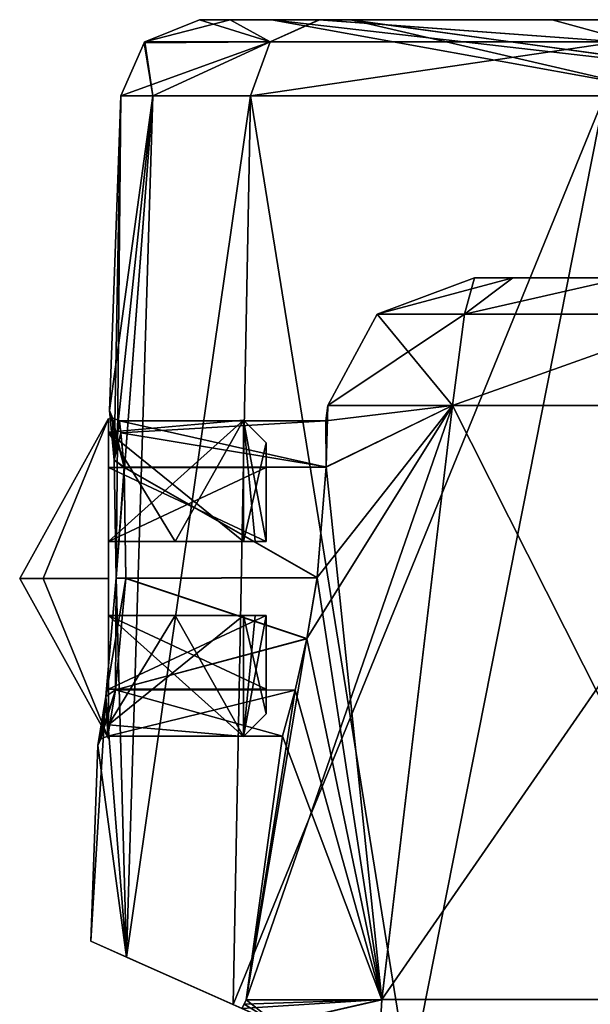
# Model space of a CAD drawing. Units: millimetres. Extents: x -59 to 111, y -19 to 69.
# Drawn here: x -25 to -14, y 49 to 69 of the extents above; entities that cross this region are included whole.
import ezdxf

# ---------------------------------------------------------------- set-up
doc = ezdxf.new("R2010")
doc.units = ezdxf.units.MM
doc.header["$LTSCALE"] = 26.699852
for name, color, linetype in [('549', 7, 'CONTINUOUS'), ('550', 7, 'CONTINUOUS'), ('551', 7, 'CONTINUOUS'), ('603', 7, 'CONTINUOUS'), ('619', 7, 'CONTINUOUS'), ('620', 7, 'CONTINUOUS'), ('621', 7, 'CONTINUOUS'), ('673', 7, 'CONTINUOUS'), ('686', 7, 'CONTINUOUS'), ('687', 7, 'CONTINUOUS'), ('688', 7, 'CONTINUOUS'), ('689', 7, 'CONTINUOUS'), ('690', 7, 'CONTINUOUS'), ('691', 7, 'CONTINUOUS'), ('692', 7, 'CONTINUOUS'), ('724', 7, 'CONTINUOUS'), ('727', 7, 'CONTINUOUS'), ('728', 7, 'CONTINUOUS'), ('729', 7, 'CONTINUOUS'), ('730', 7, 'CONTINUOUS'), ('758', 7, 'CONTINUOUS'), ('759', 7, 'CONTINUOUS'), ('760', 7, 'CONTINUOUS'), ('761', 7, 'CONTINUOUS'), ('762', 7, 'CONTINUOUS'), ('763', 7, 'CONTINUOUS'), ('764', 7, 'CONTINUOUS'), ('765', 7, 'CONTINUOUS'), ('766', 7, 'CONTINUOUS'), ('767', 7, 'CONTINUOUS'), ('768', 7, 'CONTINUOUS'), ('769', 7, 'CONTINUOUS'), ('770', 7, 'CONTINUOUS'), ('771', 7, 'CONTINUOUS')]:
    doc.layers.add(name, color=color, linetype=linetype)

msp = doc.modelspace()

# ---------------------------------------------------------------- linework, layer by layer
at = {"layer": '549', "linetype": 'CONTINUOUS'}
for points in [[(-21.473, 69.033, -0.008), (-22.584, 68.584, -0.008), (-20.04, 68.585, 10.399), (-21.473, 69.033, -0.008)], [(-19.054, 69.034, 9.89), (-21.473, 69.033, -0.008), (-20.04, 68.585, 10.399), (-19.054, 69.034, 9.89)], [(-19.054, 69.034, 9.89), (-20.04, 68.585, 10.399), (-12.984, 68.587, 18.461), (-19.054, 69.034, 9.89)], [(-12.349, 69.036, 17.549), (-19.054, 69.034, 9.89), (-12.984, 68.587, 18.461), (-12.349, 69.036, 17.549)], [(-23.072, 67.488, -0.008), (-22.422, 67.489, 5.428), (-22.6, 68.568, -0.008), (-23.072, 67.488, -0.008)], [(-22.422, 67.489, 5.428), (-22.584, 68.584, -0.008), (-22.6, 68.568, -0.008), (-22.422, 67.489, 5.428)], [(-22.584, 68.584, -0.008), (-22.422, 67.489, 5.428), (-20.04, 68.585, 10.399), (-22.584, 68.584, -0.008)], [(-22.422, 67.489, 5.428), (-20.438, 67.49, 10.693), (-20.04, 68.585, 10.399), (-22.422, 67.489, 5.428)], [(-20.438, 67.49, 10.693), (-13.262, 67.492, 18.862), (-12.984, 68.587, 18.461), (-20.438, 67.49, 10.693)], [(-20.04, 68.585, 10.399), (-20.438, 67.49, 10.693), (-12.984, 68.587, 18.461), (-20.04, 68.585, 10.399)]]:
    msp.add_3dface(points, dxfattribs=at)
at = {"layer": '550', "linetype": 'CONTINUOUS'}
for points in [[(-20.018, 69.033, -0.008), (-21.473, 69.033, -0.008), (-19.054, 69.034, 9.89), (-20.018, 69.033, -0.008)], [(-18.434, 69.034, 7.792), (-20.018, 69.033, -0.008), (-19.054, 69.034, 9.89), (-18.434, 69.034, 7.792)], [(-12.349, 69.036, 17.549), (-16.125, 69.035, 11.846), (-19.054, 69.034, 9.89), (-12.349, 69.036, 17.549)], [(-16.125, 69.035, 11.846), (-18.155, 69.034, 8.421), (-19.054, 69.034, 9.89), (-16.125, 69.035, 11.846)], [(-18.155, 69.034, 8.421), (-18.434, 69.034, 7.792), (-19.054, 69.034, 9.89), (-18.155, 69.034, 8.421)], [(-14.773, 69.035, 13.493), (-16.125, 69.035, 11.846), (-12.349, 69.036, 17.549), (-14.773, 69.035, 13.493)], [(-13.84, 69.035, 14.447), (-14.773, 69.035, 13.493), (-12.349, 69.036, 17.549), (-13.84, 69.035, 14.447)], [(-12.227, 69.036, 15.833), (-13.84, 69.035, 14.447), (-12.349, 69.036, 17.549), (-12.227, 69.036, 15.833)]]:
    msp.add_3dface(points, dxfattribs=at)
at = {"layer": '551', "linetype": 'CONTINUOUS'}
for points in [[(-23.072, 67.488, -0.008), (-23.297, 61.103, -0.008), (-23.205, 60.1, 2.424), (-23.072, 67.488, -0.008)], [(-23.164, 57.707, 3.421), (-23.072, 67.488, -0.008), (-23.205, 60.1, 2.424), (-23.164, 57.707, 3.421)], [(-22.422, 67.489, 5.428), (-23.072, 67.488, -0.008), (-23.164, 57.707, 3.421), (-22.422, 67.489, 5.428)], [(-22.954, 50.01, 5.842), (-22.422, 67.489, 5.428), (-23.164, 57.707, 3.421), (-22.954, 50.01, 5.842)], [(-20.438, 67.49, 10.693), (-22.422, 67.489, 5.428), (-22.954, 50.01, 5.842), (-20.438, 67.49, 10.693)], [(-20.792, 49.048, 11.409), (-20.438, 67.49, 10.693), (-22.954, 50.01, 5.842), (-20.792, 49.048, 11.409)], [(-17.224, 47.46, 16.38), (-20.438, 67.49, 10.693), (-20.792, 49.048, 11.409), (-17.224, 47.46, 16.38)], [(-13.262, 67.492, 18.862), (-20.438, 67.49, 10.693), (-17.224, 47.46, 16.38), (-13.262, 67.492, 18.862)], [(-12.366, 45.299, 20.383), (-13.262, 67.492, 18.862), (-17.224, 47.46, 16.38), (-12.366, 45.299, 20.383)], [(-23.376, 55.302, 2.42), (-22.954, 50.01, 5.842), (-23.164, 57.707, 3.421), (-23.376, 55.302, 2.42)], [(-23.536, 54.303, -0.007), (-22.954, 50.01, 5.842), (-23.376, 55.302, 2.42), (-23.536, 54.303, -0.007)], [(-23.676, 50.331, -0.007), (-22.954, 50.01, 5.842), (-23.536, 54.303, -0.007), (-23.676, 50.331, -0.007)]]:
    msp.add_3dface(points, dxfattribs=at)
at = {"layer": '603', "linetype": 'CONTINUOUS'}
for points in [[(-20.018, 69.033, -0.008), (-18.434, 69.034, 7.792), (-10.162, 67.901, 9.769), (-20.018, 69.033, -0.008)], [(-20.018, 69.033, -0.008), (-10.162, 67.901, 9.769), (-12.679, 67.707, -0.008), (-20.018, 69.033, -0.008)], [(-18.434, 69.034, 7.792), (-13.84, 69.035, 14.447), (-12.227, 69.036, 15.833), (-18.434, 69.034, 7.792)], [(-18.434, 69.034, 7.792), (-12.227, 69.036, 15.833), (-8.856, 69.036, 17.933), (-18.434, 69.034, 7.792)], [(-18.434, 69.034, 7.792), (-8.856, 69.036, 17.933), (-10.162, 67.901, 9.769), (-18.434, 69.034, 7.792)], [(-18.434, 69.034, 7.792), (-18.155, 69.034, 8.421), (-13.84, 69.035, 14.447), (-18.434, 69.034, 7.792)], [(-18.155, 69.034, 8.421), (-16.125, 69.035, 11.846), (-13.84, 69.035, 14.447), (-18.155, 69.034, 8.421)], [(-16.125, 69.035, 11.846), (-14.773, 69.035, 13.493), (-13.84, 69.035, 14.447), (-16.125, 69.035, 11.846)]]:
    msp.add_3dface(points, dxfattribs=at)
at = {"layer": '619', "linetype": 'CONTINUOUS'}
for points in [[(-21.473, 69.033, -0.008), (-20.856, 69.033, -5.118), (-22.584, 68.584, -0.008), (-21.473, 69.033, -0.008)], [(-22.584, 68.584, -0.008), (-20.856, 69.033, -5.118), (-20.04, 68.584, -10.416), (-22.584, 68.584, -0.008)], [(-20.856, 69.033, -5.118), (-19.04, 69.033, -9.933), (-20.04, 68.584, -10.416), (-20.856, 69.033, -5.118)], [(-20.04, 68.584, -10.416), (-19.04, 69.033, -9.933), (-12.984, 68.585, -18.477), (-20.04, 68.584, -10.416)], [(-19.04, 69.033, -9.933), (-12.329, 69.034, -17.58), (-12.984, 68.585, -18.477), (-19.04, 69.033, -9.933)], [(-22.422, 67.488, -5.444), (-23.072, 67.488, -0.008), (-20.04, 68.584, -10.416), (-22.422, 67.488, -5.444)], [(-20.04, 68.584, -10.416), (-23.072, 67.488, -0.008), (-22.6, 68.568, -0.008), (-20.04, 68.584, -10.416)], [(-22.584, 68.584, -0.008), (-20.04, 68.584, -10.416), (-22.6, 68.568, -0.008), (-22.584, 68.584, -0.008)], [(-20.438, 67.488, -10.709), (-22.422, 67.488, -5.444), (-20.04, 68.584, -10.416), (-20.438, 67.488, -10.709)], [(-13.262, 67.489, -18.878), (-20.438, 67.488, -10.709), (-12.984, 68.585, -18.477), (-13.262, 67.489, -18.878)], [(-20.438, 67.488, -10.709), (-20.04, 68.584, -10.416), (-12.984, 68.585, -18.477), (-20.438, 67.488, -10.709)]]:
    msp.add_3dface(points, dxfattribs=at)
at = {"layer": '620', "linetype": 'CONTINUOUS'}
for points in [[(-20.856, 69.033, -5.118), (-21.473, 69.033, -0.008), (-20.018, 69.033, -0.008), (-20.856, 69.033, -5.118)], [(-19.04, 69.033, -9.933), (-20.856, 69.033, -5.118), (-20.018, 69.033, -0.008), (-19.04, 69.033, -9.933)], [(-19.04, 69.033, -9.933), (-20.018, 69.033, -0.008), (-18.4, 69.033, -7.89), (-19.04, 69.033, -9.933)], [(-12.329, 69.034, -17.58), (-19.04, 69.033, -9.933), (-14.321, 69.033, -13.988), (-12.329, 69.034, -17.58)], [(-14.321, 69.033, -13.988), (-19.04, 69.033, -9.933), (-17.501, 69.033, -9.72), (-14.321, 69.033, -13.988)], [(-17.501, 69.033, -9.72), (-19.04, 69.033, -9.933), (-18.4, 69.033, -7.89), (-17.501, 69.033, -9.72)], [(-10.157, 69.034, -17.248), (-12.329, 69.034, -17.58), (-14.321, 69.033, -13.988), (-10.157, 69.034, -17.248)]]:
    msp.add_3dface(points, dxfattribs=at)
at = {"layer": '621', "linetype": 'CONTINUOUS'}
for points in [[(-23.297, 61.103, -0.008), (-23.072, 67.488, -0.008), (-22.422, 67.488, -5.444), (-23.297, 61.103, -0.008)], [(-23.297, 61.103, -0.008), (-22.422, 67.488, -5.444), (-23.205, 60.098, -2.442), (-23.297, 61.103, -0.008)], [(-23.205, 60.098, -2.442), (-22.422, 67.488, -5.444), (-23.164, 57.703, -3.437), (-23.205, 60.098, -2.442)], [(-22.422, 67.488, -5.444), (-22.954, 50.009, -5.856), (-23.164, 57.703, -3.437), (-22.422, 67.488, -5.444)], [(-20.791, 49.046, -11.423), (-22.954, 50.009, -5.856), (-20.438, 67.488, -10.709), (-20.791, 49.046, -11.423)], [(-20.438, 67.488, -10.709), (-22.954, 50.009, -5.856), (-22.422, 67.488, -5.444), (-20.438, 67.488, -10.709)], [(-17.224, 47.458, -16.394), (-20.791, 49.046, -11.423), (-13.262, 67.489, -18.878), (-17.224, 47.458, -16.394)], [(-13.262, 67.489, -18.878), (-20.791, 49.046, -11.423), (-20.438, 67.488, -10.709), (-13.262, 67.489, -18.878)], [(-12.366, 45.296, -20.397), (-17.224, 47.458, -16.394), (-13.262, 67.489, -18.878), (-12.366, 45.296, -20.397)], [(-23.164, 57.703, -3.437), (-22.954, 50.009, -5.856), (-23.376, 55.299, -2.432), (-23.164, 57.703, -3.437)], [(-23.676, 50.331, -0.007), (-23.536, 54.303, -0.007), (-23.376, 55.299, -2.432), (-23.676, 50.331, -0.007)], [(-22.954, 50.009, -5.856), (-23.676, 50.331, -0.007), (-23.376, 55.299, -2.432), (-22.954, 50.009, -5.856)]]:
    msp.add_3dface(points, dxfattribs=at)
at = {"layer": '673', "linetype": 'CONTINUOUS'}
for points in [[(-18.4, 69.033, -7.89), (-20.018, 69.033, -0.008), (-12.679, 67.707, -0.008), (-18.4, 69.033, -7.89)], [(-14.321, 69.033, -13.988), (-17.501, 69.033, -9.72), (-18.4, 69.033, -7.89), (-14.321, 69.033, -13.988)], [(-14.321, 69.033, -13.988), (-18.4, 69.033, -7.89), (-10.165, 67.899, -9.771), (-14.321, 69.033, -13.988)], [(-18.4, 69.033, -7.89), (-12.679, 67.707, -0.008), (-10.165, 67.899, -9.771), (-18.4, 69.033, -7.89)], [(-10.157, 69.034, -17.248), (-14.321, 69.033, -13.988), (-10.165, 67.899, -9.771), (-10.157, 69.034, -17.248)]]:
    msp.add_3dface(points, dxfattribs=at)
at = {"layer": '686', "linetype": 'CONTINUOUS'}
for points in [[(-15.123, 63.798, 4.901), (-15.901, 63.797, -0.008), (-11.818, 63.798, 2.892), (-15.123, 63.798, 4.901)], [(-15.901, 63.797, -0.008), (-15.123, 63.797, -4.917), (-11.818, 63.798, -2.908), (-15.901, 63.797, -0.008)], [(-11.818, 63.798, 2.892), (-15.901, 63.797, -0.008), (-11.818, 63.798, -2.908), (-11.818, 63.798, 2.892)], [(-12.866, 63.798, 9.33), (-15.123, 63.798, 4.901), (-6.34, 63.799, 8.599), (-12.866, 63.798, 9.33)], [(-15.123, 63.798, 4.901), (-11.818, 63.798, 2.892), (-9.122, 63.799, 6.937), (-15.123, 63.798, 4.901)], [(-6.34, 63.799, 8.599), (-15.123, 63.798, 4.901), (-9.122, 63.799, 6.937), (-6.34, 63.799, 8.599)], [(-15.123, 63.797, -4.917), (-12.866, 63.797, -9.346), (-8.966, 63.798, -7.085), (-15.123, 63.797, -4.917)], [(-11.818, 63.798, -2.908), (-15.123, 63.797, -4.917), (-8.966, 63.798, -7.085), (-11.818, 63.798, -2.908)]]:
    msp.add_3dface(points, dxfattribs=at)
at = {"layer": '687', "linetype": 'CONTINUOUS'}
for points in [[(-18.873, 61.205, -0.008), (-18.915, 60.897, -0.008), (-18.909, 59.958, -2.272), (-18.873, 61.205, -0.008)], [(-16.347, 61.205, -9.436), (-18.873, 61.205, -0.008), (-18.909, 59.958, -2.272), (-16.347, 61.205, -9.436)], [(-17.78, 49.146, -10.264), (-16.347, 61.205, -9.436), (-18.909, 59.958, -2.272), (-17.78, 49.146, -10.264)], [(-10.271, 49.147, -17.773), (-16.347, 61.205, -9.436), (-17.78, 49.146, -10.264), (-10.271, 49.147, -17.773)], [(-9.445, 61.206, -16.338), (-16.347, 61.205, -9.436), (-10.271, 49.147, -17.773), (-9.445, 61.206, -16.338)], [(-19.086, 57.71, -3.208), (-17.78, 49.146, -10.264), (-18.909, 59.958, -2.272), (-19.086, 57.71, -3.208)], [(-19.297, 56.472, -2.964), (-17.78, 49.146, -10.264), (-19.086, 57.71, -3.208), (-19.297, 56.472, -2.964)], [(-19.537, 55.426, -2.262), (-17.78, 49.146, -10.264), (-19.297, 56.472, -2.964), (-19.537, 55.426, -2.262)], [(-19.794, 54.496, -0.007), (-17.78, 49.146, -10.264), (-19.537, 55.426, -2.262), (-19.794, 54.496, -0.007)], [(-20.529, 49.146, -0.007), (-17.78, 49.146, -10.264), (-19.794, 54.496, -0.007), (-20.529, 49.146, -0.007)]]:
    msp.add_3dface(points, dxfattribs=at)
at = {"layer": '688', "linetype": 'CONTINUOUS'}
for points in [[(-17.78, 49.147, 10.25), (-20.529, 49.146, -0.007), (-16.347, 61.206, 9.42), (-17.78, 49.147, 10.25)], [(-16.347, 61.206, 9.42), (-20.529, 49.146, -0.007), (-19.297, 56.475, 2.95), (-16.347, 61.206, 9.42)], [(-19.086, 57.713, 3.192), (-16.347, 61.206, 9.42), (-19.297, 56.475, 2.95), (-19.086, 57.713, 3.192)], [(-18.909, 59.957, 2.257), (-16.347, 61.206, 9.42), (-19.086, 57.713, 3.192), (-18.909, 59.957, 2.257)], [(-18.915, 60.897, -0.008), (-18.873, 61.205, -0.008), (-16.347, 61.206, 9.42), (-18.915, 60.897, -0.008)], [(-18.915, 60.897, -0.008), (-16.347, 61.206, 9.42), (-18.909, 59.957, 2.257), (-18.915, 60.897, -0.008)], [(-10.271, 49.149, 17.759), (-17.78, 49.147, 10.25), (-9.445, 61.208, 16.322), (-10.271, 49.149, 17.759)], [(-9.445, 61.208, 16.322), (-17.78, 49.147, 10.25), (-16.347, 61.206, 9.42), (-9.445, 61.208, 16.322)], [(-19.297, 56.475, 2.95), (-20.529, 49.146, -0.007), (-19.536, 55.428, 2.249), (-19.297, 56.475, 2.95)], [(-20.529, 49.146, -0.007), (-19.794, 54.496, -0.007), (-19.536, 55.428, 2.249), (-20.529, 49.146, -0.007)]]:
    msp.add_3dface(points, dxfattribs=at)
at = {"layer": '689', "linetype": 'CONTINUOUS'}
for points in [[(-20.614, 48.968, -0.007), (-17.78, 49.147, 10.25), (-19.914, 48.657, 5.854), (-20.614, 48.968, -0.007)], [(-17.78, 49.147, 10.25), (-20.614, 48.968, -0.007), (-20.572, 49.057, -0.007), (-17.78, 49.147, 10.25)], [(-20.529, 49.146, -0.007), (-17.78, 49.147, 10.25), (-20.572, 49.057, -0.007), (-20.529, 49.146, -0.007)], [(-19.914, 48.657, 5.854), (-17.78, 49.147, 10.25), (-17.861, 47.744, 11.318), (-19.914, 48.657, 5.854)], [(-17.78, 49.147, 10.25), (-10.271, 49.149, 17.759), (-17.861, 47.744, 11.318), (-17.78, 49.147, 10.25)], [(-17.861, 47.744, 11.318), (-10.271, 49.149, 17.759), (-10.33, 44.392, 19.651), (-17.861, 47.744, 11.318)]]:
    msp.add_3dface(points, dxfattribs=at)
at = {"layer": '690', "linetype": 'CONTINUOUS'}
for points in [[(-20.572, 49.057, -0.007), (-20.614, 48.968, -0.007), (-19.914, 48.656, -5.869), (-20.572, 49.057, -0.007)], [(-20.529, 49.146, -0.007), (-20.572, 49.057, -0.007), (-19.914, 48.656, -5.869), (-20.529, 49.146, -0.007)], [(-17.78, 49.146, -10.264), (-20.529, 49.146, -0.007), (-19.914, 48.656, -5.869), (-17.78, 49.146, -10.264)], [(-17.861, 47.742, -11.332), (-17.78, 49.146, -10.264), (-19.914, 48.656, -5.869), (-17.861, 47.742, -11.332)], [(-10.271, 49.147, -17.773), (-17.78, 49.146, -10.264), (-17.861, 47.742, -11.332), (-10.271, 49.147, -17.773)], [(-10.33, 44.39, -19.665), (-10.271, 49.147, -17.773), (-17.861, 47.742, -11.332), (-10.33, 44.39, -19.665)]]:
    msp.add_3dface(points, dxfattribs=at)
at = {"layer": '691', "linetype": 'CONTINUOUS'}
for points in [[(-15.901, 63.797, -0.008), (-15.123, 63.798, 4.901), (-17.873, 63.058, -0.008), (-15.901, 63.797, -0.008)], [(-17.873, 63.058, -0.008), (-15.123, 63.798, 4.901), (-16.104, 63.059, 7.739), (-17.873, 63.058, -0.008)], [(-15.123, 63.798, 4.901), (-12.866, 63.798, 9.33), (-16.104, 63.059, 7.739), (-15.123, 63.798, 4.901)], [(-12.866, 63.798, 9.33), (-11.15, 63.06, 13.952), (-16.104, 63.059, 7.739), (-12.866, 63.798, 9.33)], [(-16.347, 61.206, 9.42), (-18.873, 61.205, -0.008), (-16.104, 63.059, 7.739), (-16.347, 61.206, 9.42)], [(-18.873, 61.205, -0.008), (-17.873, 63.058, -0.008), (-16.104, 63.059, 7.739), (-18.873, 61.205, -0.008)], [(-9.445, 61.208, 16.322), (-16.347, 61.206, 9.42), (-11.15, 63.06, 13.952), (-9.445, 61.208, 16.322)], [(-11.15, 63.06, 13.952), (-16.347, 61.206, 9.42), (-16.104, 63.059, 7.739), (-11.15, 63.06, 13.952)]]:
    msp.add_3dface(points, dxfattribs=at)
at = {"layer": '692', "linetype": 'CONTINUOUS'}
for points in [[(-15.901, 63.797, -0.008), (-17.873, 63.058, -0.008), (-16.104, 63.058, -7.755), (-15.901, 63.797, -0.008)], [(-15.123, 63.797, -4.917), (-15.901, 63.797, -0.008), (-16.104, 63.058, -7.755), (-15.123, 63.797, -4.917)], [(-12.866, 63.797, -9.346), (-15.123, 63.797, -4.917), (-16.104, 63.058, -7.755), (-12.866, 63.797, -9.346)], [(-12.866, 63.797, -9.346), (-16.104, 63.058, -7.755), (-11.15, 63.058, -13.968), (-12.866, 63.797, -9.346)], [(-18.873, 61.205, -0.008), (-16.347, 61.205, -9.436), (-17.873, 63.058, -0.008), (-18.873, 61.205, -0.008)], [(-17.873, 63.058, -0.008), (-16.347, 61.205, -9.436), (-16.104, 63.058, -7.755), (-17.873, 63.058, -0.008)], [(-16.347, 61.205, -9.436), (-9.445, 61.206, -16.338), (-11.15, 63.058, -13.968), (-16.347, 61.205, -9.436)], [(-16.104, 63.058, -7.755), (-16.347, 61.205, -9.436), (-11.15, 63.058, -13.968), (-16.104, 63.058, -7.755)]]:
    msp.add_3dface(points, dxfattribs=at)
at = {"layer": '724', "linetype": 'CONTINUOUS'}
for points in [[(-22.954, 50.01, 5.842), (-23.676, 50.331, -0.007), (-19.914, 48.657, 5.854), (-22.954, 50.01, 5.842)], [(-23.676, 50.331, -0.007), (-22.954, 50.009, -5.856), (-20.614, 48.968, -0.007), (-23.676, 50.331, -0.007)], [(-23.676, 50.331, -0.007), (-20.614, 48.968, -0.007), (-19.914, 48.657, 5.854), (-23.676, 50.331, -0.007)], [(-20.792, 49.048, 11.409), (-22.954, 50.01, 5.842), (-17.861, 47.744, 11.318), (-20.792, 49.048, 11.409)], [(-22.954, 50.01, 5.842), (-19.914, 48.657, 5.854), (-17.861, 47.744, 11.318), (-22.954, 50.01, 5.842)], [(-22.954, 50.009, -5.856), (-20.791, 49.046, -11.423), (-19.914, 48.656, -5.869), (-22.954, 50.009, -5.856)], [(-20.614, 48.968, -0.007), (-22.954, 50.009, -5.856), (-19.914, 48.656, -5.869), (-20.614, 48.968, -0.007)]]:
    msp.add_3dface(points, dxfattribs=at)
at = {"layer": '727', "linetype": 'CONTINUOUS'}
for points in [[(-18.915, 60.897, -0.008), (-18.909, 59.957, 2.257), (-23.097, 60.896, -0.008), (-18.915, 60.897, -0.008)], [(-23.097, 60.896, -0.008), (-18.909, 59.957, 2.257), (-23.006, 59.951, 2.263), (-23.097, 60.896, -0.008)], [(-18.909, 59.957, 2.257), (-19.086, 57.713, 3.192), (-23.006, 59.951, 2.263), (-18.909, 59.957, 2.257)], [(-23.006, 59.951, 2.263), (-19.086, 57.713, 3.192), (-22.966, 57.7, 3.192), (-23.006, 59.951, 2.263)], [(-22.966, 57.7, 3.192), (-19.297, 56.475, 2.95), (-23.177, 55.438, 2.26), (-22.966, 57.7, 3.192)], [(-19.086, 57.713, 3.192), (-19.297, 56.475, 2.95), (-22.966, 57.7, 3.192), (-19.086, 57.713, 3.192)], [(-19.297, 56.475, 2.95), (-19.536, 55.428, 2.249), (-23.177, 55.438, 2.26), (-19.297, 56.475, 2.95)], [(-23.177, 55.438, 2.26), (-19.794, 54.496, -0.007), (-23.337, 54.496, -0.007), (-23.177, 55.438, 2.26)], [(-19.536, 55.428, 2.249), (-19.794, 54.496, -0.007), (-23.177, 55.438, 2.26), (-19.536, 55.428, 2.249)]]:
    msp.add_3dface(points, dxfattribs=at)
at = {"layer": '728', "linetype": 'CONTINUOUS'}
for points in [[(-18.915, 60.897, -0.008), (-23.097, 60.896, -0.008), (-23.069, 60.649, -1.24), (-18.915, 60.897, -0.008)], [(-18.909, 59.958, -2.272), (-18.915, 60.897, -0.008), (-23.069, 60.649, -1.24), (-18.909, 59.958, -2.272)], [(-23.006, 59.948, -2.281), (-18.909, 59.958, -2.272), (-23.069, 60.649, -1.24), (-23.006, 59.948, -2.281)], [(-19.086, 57.71, -3.208), (-18.909, 59.958, -2.272), (-23.006, 59.948, -2.281), (-19.086, 57.71, -3.208)], [(-22.966, 57.696, -3.208), (-19.086, 57.71, -3.208), (-23.006, 59.948, -2.281), (-22.966, 57.696, -3.208)], [(-23.177, 55.435, -2.272), (-19.297, 56.472, -2.964), (-22.966, 57.696, -3.208), (-23.177, 55.435, -2.272)], [(-19.297, 56.472, -2.964), (-19.086, 57.71, -3.208), (-22.966, 57.696, -3.208), (-19.297, 56.472, -2.964)], [(-19.537, 55.426, -2.262), (-19.297, 56.472, -2.964), (-23.177, 55.435, -2.272), (-19.537, 55.426, -2.262)], [(-23.337, 54.496, -0.007), (-19.537, 55.426, -2.262), (-23.177, 55.435, -2.272), (-23.337, 54.496, -0.007)], [(-19.794, 54.496, -0.007), (-19.537, 55.426, -2.262), (-23.337, 54.496, -0.007), (-19.794, 54.496, -0.007)]]:
    msp.add_3dface(points, dxfattribs=at)
at = {"layer": '729', "linetype": 'CONTINUOUS'}
for points in [[(-23.205, 60.1, 2.424), (-23.297, 61.103, -0.008), (-23.006, 59.951, 2.263), (-23.205, 60.1, 2.424)], [(-23.006, 59.951, 2.263), (-23.297, 61.103, -0.008), (-23.241, 60.957, -0.008), (-23.006, 59.951, 2.263)], [(-23.097, 60.896, -0.008), (-23.006, 59.951, 2.263), (-23.241, 60.957, -0.008), (-23.097, 60.896, -0.008)], [(-23.164, 57.707, 3.421), (-23.205, 60.1, 2.424), (-23.006, 59.951, 2.263), (-23.164, 57.707, 3.421)], [(-23.164, 57.707, 3.421), (-23.006, 59.951, 2.263), (-22.966, 57.7, 3.192), (-23.164, 57.707, 3.421)], [(-23.376, 55.302, 2.42), (-23.164, 57.707, 3.421), (-23.177, 55.438, 2.26), (-23.376, 55.302, 2.42)], [(-23.164, 57.707, 3.421), (-22.966, 57.7, 3.192), (-23.177, 55.438, 2.26), (-23.164, 57.707, 3.421)], [(-23.376, 55.302, 2.42), (-23.177, 55.438, 2.26), (-23.337, 54.496, -0.007), (-23.376, 55.302, 2.42)], [(-23.536, 54.303, -0.007), (-23.376, 55.302, 2.42), (-23.476, 54.44, -0.007), (-23.536, 54.303, -0.007)], [(-23.376, 55.302, 2.42), (-23.337, 54.496, -0.007), (-23.476, 54.44, -0.007), (-23.376, 55.302, 2.42)]]:
    msp.add_3dface(points, dxfattribs=at)
at = {"layer": '730', "linetype": 'CONTINUOUS'}
for points in [[(-23.297, 61.103, -0.008), (-23.205, 60.098, -2.442), (-23.241, 60.957, -0.008), (-23.297, 61.103, -0.008)], [(-23.205, 60.098, -2.442), (-23.097, 60.896, -0.008), (-23.241, 60.957, -0.008), (-23.205, 60.098, -2.442)], [(-23.097, 60.896, -0.008), (-23.205, 60.098, -2.442), (-23.069, 60.649, -1.24), (-23.097, 60.896, -0.008)], [(-23.205, 60.098, -2.442), (-23.006, 59.948, -2.281), (-23.069, 60.649, -1.24), (-23.205, 60.098, -2.442)], [(-23.205, 60.098, -2.442), (-23.164, 57.703, -3.437), (-23.006, 59.948, -2.281), (-23.205, 60.098, -2.442)], [(-23.164, 57.703, -3.437), (-22.966, 57.696, -3.208), (-23.006, 59.948, -2.281), (-23.164, 57.703, -3.437)], [(-23.164, 57.703, -3.437), (-23.376, 55.299, -2.432), (-22.966, 57.696, -3.208), (-23.164, 57.703, -3.437)], [(-23.376, 55.299, -2.432), (-23.177, 55.435, -2.272), (-22.966, 57.696, -3.208), (-23.376, 55.299, -2.432)], [(-23.376, 55.299, -2.432), (-23.536, 54.303, -0.007), (-23.177, 55.435, -2.272), (-23.376, 55.299, -2.432)], [(-23.177, 55.435, -2.272), (-23.536, 54.303, -0.007), (-23.476, 54.44, -0.007), (-23.177, 55.435, -2.272)], [(-23.337, 54.496, -0.007), (-23.177, 55.435, -2.272), (-23.476, 54.44, -0.007), (-23.337, 54.496, -0.007)]]:
    msp.add_3dface(points, dxfattribs=at)
at = {"layer": '758', "color": 7, "linetype": 'CONTINUOUS'}
for points in [[(-23.321, 57.696, -3.758), (-25.121, 57.695, -0.008), (-23.321, 60.943, -1.883), (-23.321, 57.696, -3.758)], [(-23.321, 60.943, -1.883), (-25.121, 57.695, -0.008), (-23.321, 60.943, 1.867), (-23.321, 60.943, -1.883)], [(-23.321, 60.943, 1.867), (-25.121, 57.695, -0.008), (-24.648, 57.696, 2.072), (-23.321, 60.943, 1.867)], [(-23.321, 57.696, 3.742), (-23.321, 60.943, 1.867), (-24.648, 57.696, 2.072), (-23.321, 57.696, 3.742)], [(-24.648, 57.696, -2.087), (-25.121, 57.695, -0.008), (-23.321, 57.696, -3.758), (-24.648, 57.696, -2.087)]]:
    msp.add_3dface(points, dxfattribs=at)
at = {"layer": '759', "linetype": 'CONTINUOUS'}
for points in [[(-20.121, 60.446, -0.008), (-20.121, 58.446, 2.638), (-20.121, 59.946, -0.008), (-20.121, 60.446, -0.008)], [(-20.121, 58.446, -2.653), (-20.121, 60.446, -0.008), (-20.121, 58.446, -2.129), (-20.121, 58.446, -2.653)], [(-20.121, 58.446, -2.129), (-20.121, 60.446, -0.008), (-20.121, 59.946, -0.008), (-20.121, 58.446, -2.129)], [(-20.121, 59.946, -0.008), (-20.121, 58.446, 2.638), (-20.121, 58.446, 2.114), (-20.121, 59.946, -0.008)], [(-20.12, 54.946, -0.008), (-20.121, 56.946, -2.653), (-20.12, 55.446, -0.008), (-20.12, 54.946, -0.008)], [(-20.12, 55.446, -0.008), (-20.121, 56.946, -2.653), (-20.121, 56.946, -2.129), (-20.12, 55.446, -0.008)], [(-20.121, 56.946, 2.638), (-20.12, 54.946, -0.008), (-20.121, 56.946, 2.114), (-20.121, 56.946, 2.638)], [(-20.121, 56.946, 2.114), (-20.12, 54.946, -0.008), (-20.12, 55.446, -0.008), (-20.121, 56.946, 2.114)]]:
    msp.add_3dface(points, dxfattribs=at)
at = {"layer": '760', "linetype": 'CONTINUOUS'}
for points in [[(-20.581, 60.906, -0.008), (-20.581, 58.446, -3.129), (-23.321, 60.666, -0.008), (-20.581, 60.906, -0.008)], [(-21.967, 58.446, 2.988), (-20.581, 60.906, -0.008), (-23.321, 58.446, 2.866), (-21.967, 58.446, 2.988)], [(-23.321, 58.446, 2.866), (-20.581, 60.906, -0.008), (-23.321, 60.666, -0.008), (-23.321, 58.446, 2.866)], [(-20.581, 58.446, 3.113), (-20.581, 60.906, -0.008), (-21.967, 58.446, 2.988), (-20.581, 58.446, 3.113)], [(-20.581, 58.446, -3.129), (-21.967, 58.446, -3.004), (-23.321, 60.666, -0.008), (-20.581, 58.446, -3.129)], [(-23.321, 58.446, -2.881), (-23.321, 60.666, -0.008), (-21.967, 58.446, -3.004), (-23.321, 58.446, -2.881)]]:
    msp.add_3dface(points, dxfattribs=at)
at = {"layer": '761', "linetype": 'CONTINUOUS'}
for points in [[(-23.321, 57.696, -3.758), (-23.321, 60.943, -1.883), (-23.321, 58.446, -2.881), (-23.321, 57.696, -3.758)], [(-23.321, 60.943, -1.883), (-23.321, 60.943, 1.867), (-23.321, 60.666, -0.008), (-23.321, 60.943, -1.883)], [(-23.321, 60.943, -1.883), (-23.321, 60.666, -0.008), (-23.321, 58.446, -2.881), (-23.321, 60.943, -1.883)], [(-23.321, 60.943, 1.867), (-23.321, 57.696, 3.742), (-23.321, 58.446, 2.866), (-23.321, 60.943, 1.867)], [(-23.321, 60.943, 1.867), (-23.321, 58.446, 2.866), (-23.321, 60.666, -0.008), (-23.321, 60.943, 1.867)], [(-23.321, 59.946, -0.008), (-23.321, 58.446, 2.114), (-23.321, 58.446, -2.129), (-23.321, 59.946, -0.008)], [(-23.321, 57.696, 3.742), (-23.321, 57.696, -3.758), (-23.321, 58.446, -2.881), (-23.321, 57.696, 3.742)], [(-23.321, 58.446, 2.866), (-23.321, 57.696, 3.742), (-23.321, 58.446, 2.114), (-23.321, 58.446, 2.866)], [(-23.321, 57.696, 3.742), (-23.321, 58.446, -2.881), (-23.321, 58.446, -2.129), (-23.321, 57.696, 3.742)], [(-23.321, 58.446, 2.114), (-23.321, 57.696, 3.742), (-23.321, 58.446, -2.129), (-23.321, 58.446, 2.114)], [(-23.321, 57.696, -3.758), (-23.321, 57.696, 3.742), (-23.321, 56.946, 2.866), (-23.321, 57.696, -3.758)], [(-23.32, 54.448, -1.883), (-23.321, 57.696, -3.758), (-23.321, 56.946, -2.881), (-23.32, 54.448, -1.883)], [(-23.321, 56.946, -2.129), (-23.321, 57.696, -3.758), (-23.321, 56.946, 2.114), (-23.321, 56.946, -2.129)], [(-23.321, 57.696, -3.758), (-23.321, 56.946, -2.129), (-23.321, 56.946, -2.881), (-23.321, 57.696, -3.758)], [(-23.321, 56.946, 2.114), (-23.321, 57.696, -3.758), (-23.321, 56.946, 2.866), (-23.321, 56.946, 2.114)], [(-23.321, 57.696, 3.742), (-23.32, 54.448, 1.867), (-23.321, 56.946, 2.866), (-23.321, 57.696, 3.742)], [(-23.32, 54.726, -0.008), (-23.32, 54.448, -1.883), (-23.321, 56.946, -2.881), (-23.32, 54.726, -0.008)], [(-23.321, 56.946, 2.866), (-23.32, 54.448, 1.867), (-23.32, 54.726, -0.008), (-23.321, 56.946, 2.866)], [(-23.32, 55.446, -0.008), (-23.321, 56.946, -2.129), (-23.321, 56.946, 2.114), (-23.32, 55.446, -0.008)], [(-23.32, 54.448, 1.867), (-23.32, 54.448, -1.883), (-23.32, 54.726, -0.008), (-23.32, 54.448, 1.867)]]:
    msp.add_3dface(points, dxfattribs=at)
at = {"layer": '762', "color": 7, "linetype": 'CONTINUOUS'}
for points in [[(-25.121, 57.695, -0.008), (-24.648, 57.696, -2.087), (-23.32, 54.448, -1.883), (-25.121, 57.695, -0.008)], [(-25.121, 57.695, -0.008), (-23.321, 57.696, 3.742), (-24.648, 57.696, 2.072), (-25.121, 57.695, -0.008)], [(-23.321, 57.696, 3.742), (-25.121, 57.695, -0.008), (-23.32, 54.448, 1.867), (-23.321, 57.696, 3.742)], [(-25.121, 57.695, -0.008), (-23.32, 54.448, -1.883), (-23.32, 54.448, 1.867), (-25.121, 57.695, -0.008)], [(-24.648, 57.696, -2.087), (-23.321, 57.696, -3.758), (-23.32, 54.448, -1.883), (-24.648, 57.696, -2.087)]]:
    msp.add_3dface(points, dxfattribs=at)
at = {"layer": '763', "linetype": 'CONTINUOUS'}
for points in [[(-23.321, 56.946, 2.866), (-23.32, 54.726, -0.008), (-21.967, 56.946, 2.988), (-23.321, 56.946, 2.866)], [(-23.32, 54.726, -0.008), (-23.321, 56.946, -2.881), (-20.58, 54.486, -0.008), (-23.32, 54.726, -0.008)], [(-20.58, 54.486, -0.008), (-23.321, 56.946, -2.881), (-21.967, 56.946, -3.004), (-20.58, 54.486, -0.008)], [(-20.58, 56.946, 3.113), (-21.967, 56.946, 2.988), (-23.32, 54.726, -0.008), (-20.58, 56.946, 3.113)], [(-20.58, 56.946, 3.113), (-23.32, 54.726, -0.008), (-20.58, 54.486, -0.008), (-20.58, 56.946, 3.113)], [(-20.58, 56.946, -3.129), (-20.58, 54.486, -0.008), (-21.967, 56.946, -3.004), (-20.58, 56.946, -3.129)]]:
    msp.add_3dface(points, dxfattribs=at)
at = {"layer": '764', "linetype": 'CONTINUOUS'}
for points in [[(-20.121, 58.446, -2.129), (-20.121, 59.946, -0.008), (-23.321, 58.446, -2.129), (-20.121, 58.446, -2.129)], [(-20.121, 59.946, -0.008), (-20.121, 58.446, 2.114), (-23.321, 59.946, -0.008), (-20.121, 59.946, -0.008)], [(-20.121, 59.946, -0.008), (-23.321, 59.946, -0.008), (-23.321, 58.446, -2.129), (-20.121, 59.946, -0.008)], [(-20.121, 58.446, 2.114), (-23.321, 58.446, 2.114), (-23.321, 59.946, -0.008), (-20.121, 58.446, 2.114)]]:
    msp.add_3dface(points, dxfattribs=at)
at = {"layer": '765', "linetype": 'CONTINUOUS'}
for points in [[(-20.121, 56.946, 2.114), (-20.12, 55.446, -0.008), (-23.321, 56.946, 2.114), (-20.121, 56.946, 2.114)], [(-20.12, 55.446, -0.008), (-23.32, 55.446, -0.008), (-23.321, 56.946, 2.114), (-20.12, 55.446, -0.008)], [(-20.121, 56.946, -2.129), (-23.321, 56.946, -2.129), (-23.32, 55.446, -0.008), (-20.121, 56.946, -2.129)], [(-20.12, 55.446, -0.008), (-20.121, 56.946, -2.129), (-23.32, 55.446, -0.008), (-20.12, 55.446, -0.008)]]:
    msp.add_3dface(points, dxfattribs=at)
at = {"layer": '766', "linetype": 'CONTINUOUS'}
for points in [[(-20.121, 58.446, -2.653), (-20.121, 58.446, -2.129), (-23.321, 58.446, -2.129), (-20.121, 58.446, -2.653)], [(-20.121, 58.446, -2.653), (-23.321, 58.446, -2.129), (-20.345, 58.446, -2.885), (-20.121, 58.446, -2.653)], [(-21.967, 58.446, -3.004), (-20.581, 58.446, -3.129), (-23.321, 58.446, -2.129), (-21.967, 58.446, -3.004)], [(-23.321, 58.446, -2.129), (-20.581, 58.446, -3.129), (-20.345, 58.446, -2.885), (-23.321, 58.446, -2.129)], [(-23.321, 58.446, -2.881), (-21.967, 58.446, -3.004), (-23.321, 58.446, -2.129), (-23.321, 58.446, -2.881)]]:
    msp.add_3dface(points, dxfattribs=at)
at = {"layer": '767', "linetype": 'CONTINUOUS'}
for points in [[(-23.321, 56.946, -2.129), (-20.121, 56.946, -2.129), (-23.321, 56.946, -2.881), (-23.321, 56.946, -2.129)], [(-23.321, 56.946, -2.881), (-20.121, 56.946, -2.129), (-21.967, 56.946, -3.004), (-23.321, 56.946, -2.881)], [(-20.121, 56.946, -2.129), (-20.58, 56.946, -3.129), (-21.967, 56.946, -3.004), (-20.121, 56.946, -2.129)], [(-20.58, 56.946, -3.129), (-20.121, 56.946, -2.129), (-20.345, 56.946, -2.886), (-20.58, 56.946, -3.129)], [(-20.121, 56.946, -2.129), (-20.121, 56.946, -2.653), (-20.345, 56.946, -2.886), (-20.121, 56.946, -2.129)]]:
    msp.add_3dface(points, dxfattribs=at)
at = {"layer": '768', "linetype": 'CONTINUOUS'}
for points in [[(-20.121, 58.446, 2.114), (-21.967, 58.446, 2.988), (-23.321, 58.446, 2.866), (-20.121, 58.446, 2.114)], [(-20.121, 58.446, 2.114), (-23.321, 58.446, 2.866), (-23.321, 58.446, 2.114), (-20.121, 58.446, 2.114)], [(-20.121, 58.446, 2.114), (-20.581, 58.446, 3.113), (-21.967, 58.446, 2.988), (-20.121, 58.446, 2.114)], [(-20.581, 58.446, 3.113), (-20.121, 58.446, 2.114), (-20.345, 58.446, 2.87), (-20.581, 58.446, 3.113)], [(-20.121, 58.446, 2.114), (-20.121, 58.446, 2.638), (-20.345, 58.446, 2.87), (-20.121, 58.446, 2.114)]]:
    msp.add_3dface(points, dxfattribs=at)
at = {"layer": '769', "linetype": 'CONTINUOUS'}
for points in [[(-20.121, 56.946, 2.638), (-20.121, 56.946, 2.114), (-23.321, 56.946, 2.114), (-20.121, 56.946, 2.638)], [(-20.121, 56.946, 2.638), (-23.321, 56.946, 2.114), (-20.345, 56.946, 2.87), (-20.121, 56.946, 2.638)], [(-23.321, 56.946, 2.114), (-23.321, 56.946, 2.866), (-21.967, 56.946, 2.988), (-23.321, 56.946, 2.114)], [(-20.58, 56.946, 3.113), (-23.321, 56.946, 2.114), (-21.967, 56.946, 2.988), (-20.58, 56.946, 3.113)], [(-23.321, 56.946, 2.114), (-20.58, 56.946, 3.113), (-20.345, 56.946, 2.87), (-23.321, 56.946, 2.114)]]:
    msp.add_3dface(points, dxfattribs=at)
at = {"layer": '770', "linetype": 'CONTINUOUS'}
for points in [[(-20.121, 56.946, -2.653), (-20.12, 54.946, -0.008), (-20.58, 56.946, -3.129), (-20.121, 56.946, -2.653)], [(-20.121, 56.946, -2.653), (-20.58, 56.946, -3.129), (-20.345, 56.946, -2.886), (-20.121, 56.946, -2.653)], [(-20.12, 54.946, -0.008), (-20.121, 56.946, 2.638), (-20.58, 54.486, -0.008), (-20.12, 54.946, -0.008)], [(-20.12, 54.946, -0.008), (-20.58, 54.486, -0.008), (-20.58, 56.946, -3.129), (-20.12, 54.946, -0.008)], [(-20.58, 54.486, -0.008), (-20.121, 56.946, 2.638), (-20.345, 56.946, 2.87), (-20.58, 54.486, -0.008)], [(-20.58, 56.946, 3.113), (-20.58, 54.486, -0.008), (-20.345, 56.946, 2.87), (-20.58, 56.946, 3.113)]]:
    msp.add_3dface(points, dxfattribs=at)
at = {"layer": '771', "linetype": 'CONTINUOUS'}
for points in [[(-20.121, 60.446, -0.008), (-20.121, 58.446, -2.653), (-20.581, 60.906, -0.008), (-20.121, 60.446, -0.008)], [(-20.121, 60.446, -0.008), (-20.581, 60.906, -0.008), (-20.581, 58.446, 3.113), (-20.121, 60.446, -0.008)], [(-20.581, 60.906, -0.008), (-20.121, 58.446, -2.653), (-20.345, 58.446, -2.885), (-20.581, 60.906, -0.008)], [(-20.581, 58.446, -3.129), (-20.581, 60.906, -0.008), (-20.345, 58.446, -2.885), (-20.581, 58.446, -3.129)], [(-20.121, 58.446, 2.638), (-20.121, 60.446, -0.008), (-20.581, 58.446, 3.113), (-20.121, 58.446, 2.638)], [(-20.121, 58.446, 2.638), (-20.581, 58.446, 3.113), (-20.345, 58.446, 2.87), (-20.121, 58.446, 2.638)]]:
    msp.add_3dface(points, dxfattribs=at)

doc.saveas('drawing.dxf')
